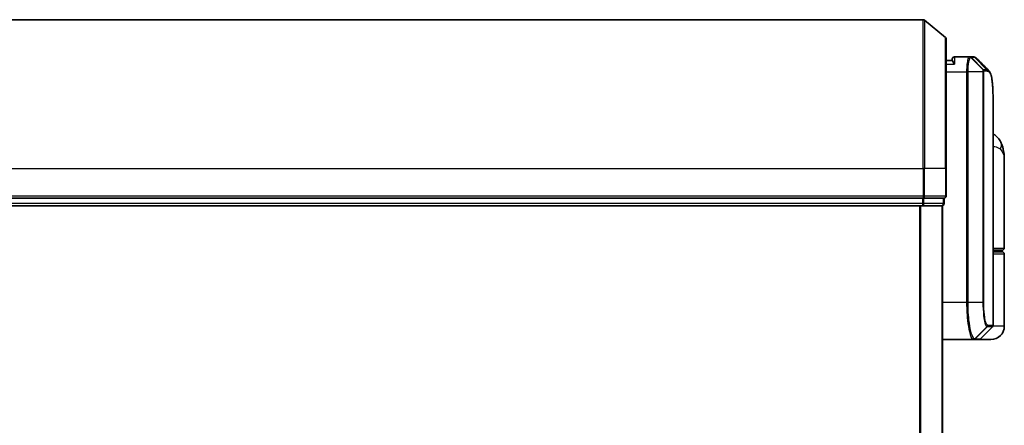
# Model space of a CAD drawing. Units: millimetres. Extents: x -1914 to 5369, y 28 to 1439.
# Drawn here: x 183 to 316, y 560 to 614 of the extents above; entities that cross this region are included whole.
import ezdxf

# ---------------------------------------------------------------- set-up
doc = ezdxf.new("R2010")
doc.units = ezdxf.units.MM
doc.header["$LTSCALE"] = 3.5
doc.layers.add('Visible (ISO)', color=7, linetype='Continuous', lineweight=35)
doc.layers.add('Visible Narrow (ISO)', color=7, linetype='Continuous', lineweight=25)

msp = doc.modelspace()

# ---------------------------------------------------------------- linework, layer by layer
at = {"layer": 'Visible (ISO)'}
for p, q in [((304.6591, 614.3924), (133.8763, 614.3924)), ((307.6598, 611.9824), (304.8512, 614.3229)), ((307.7677, 611.7519), (307.7677, 594.3924)), ((308.5677, 608.8924), (308.5677, 609.0924)), ((310.8615, 609.3924), (308.8677, 609.3924)), ((310.8696, 609.3924), (310.8615, 609.3924)), ((310.9335, 609.3924), (310.8696, 609.3924)), ((310.9335, 609.3924), (311.3729, 609.3924)), ((311.3783, 609.3924), (311.3729, 609.3924)), ((308.5694, 608.8924), (307.7677, 608.8924)), ((314.0677, 573.3167), (314.0677, 602.6957)), ((315.5677, 583.6924), (315.5677, 595.743)), ((307.7677, 590.6924), (307.7677, 594.3924)), ((304.5505, 590.3924), (133.985, 590.3924)), ((133.985, 589.3924), (304.5505, 589.3924)), ((304.5505, 590.3924), (304.6591, 590.3924)), ((304.5505, 589.3924), (307.1677, 589.3924)), ((304.6591, 590.3924), (304.7425, 590.3924)), ((307.3598, 590.3924), (304.7425, 590.3924)), ((307.1677, 589.3924), (307.2677, 589.3924)), ((307.2677, 439.3924), (307.2677, 589.3924)), ((307.3598, 590.3924), (307.4677, 590.3924)), ((307.4677, 589.6924), (307.4677, 590.3924)), ((315.2677, 583.3924), (314.0677, 583.3924)), ((314.0677, 583.1924), (315.2677, 583.1924)), ((315.0677, 583.1924), (315.0677, 583.3924)), ((315.5677, 573.1924), (315.5677, 582.8924)), ((312.3556, 571.4803), (313.9799, 573.1046)), ((307.2677, 571.3924), (311.3878, 571.3924)), ((311.3878, 571.3924), (311.3915, 571.3924)), ((311.3915, 571.3924), (311.4302, 571.3924)), ((312.1435, 571.3924), (311.4302, 571.3924)), ((313.7677, 571.3924), (312.1435, 571.3924))]:
    msp.add_line(p, q, dxfattribs=at)
for centre, radius, start, end in [((304.6591, 614.0924), 0.3, 50.194429, 90), ((307.4677, 611.7519), 0.3, 0, 50.194429), ((308.8677, 609.0924), 0.3, 90, 180), ((307.4677, 590.6924), 0.3, 270, 0), ((307.1677, 589.6924), 0.3, 270, 0), ((315.2677, 583.6924), 0.3, 270, 0), ((315.2677, 582.8924), 0.3, 0, 90), ((313.7677, 573.1924), 1.8, 270, 0), ((313.7677, 573.3167), 0.3, 315, 0), ((312.1435, 571.6924), 0.3, 270, 315)]:
    msp.add_arc(centre, radius, start, end, dxfattribs=at)
msp.add_ellipse((311.4157, 609.0898), major_axis=(0.0375, 0.2976), ratio=0.98857543, start_param=0, end_param=0.00008111, dxfattribs=at)
for points, knots in [([(311.4532, 609.3874), (311.4482, 609.388), (311.4432, 609.3886), (311.4333, 609.3896), (311.4283, 609.3901), (311.4183, 609.3908), (311.4133, 609.3912), (311.4033, 609.3917), (311.3983, 609.3919), (311.3883, 609.3923), (311.3833, 609.3924), (311.3783, 609.3924)], [0.0000017174, 0.0000017174, 0.0000017174, 0.0000017174, 0.0052895688, 0.0052895688, 0.0105774201, 0.0105774201, 0.0158652715, 0.0158652715, 0.0211531228, 0.0211531228, 0.0264409742, 0.0264409742, 0.0264409742, 0.0264409742]), ([(311.8455, 609.188), (311.8249, 609.2087), (311.8031, 609.2283), (311.7571, 609.265), (311.7329, 609.2821), (311.682, 609.3132), (311.6554, 609.3271), (311.6002, 609.3513), (311.5715, 609.3615), (311.5131, 609.3777), (311.4832, 609.3836), (311.4532, 609.3874)], [1.74168605, 1.74168605, 1.74168605, 1.74168605, 1.773413324, 1.773413324, 1.805140599, 1.805140599, 1.836867874, 1.836867874, 1.868595148, 1.868595148, 1.900322423, 1.900322423, 1.900322423, 1.900322423]), ([(308.8677, 608.3924), (308.867, 608.3941), (308.8662, 608.3958), (308.8122, 608.5162), (308.7591, 608.62), (308.6662, 608.7799), (308.6281, 608.8337), (308.5848, 608.8837), (308.5735, 608.8924), (308.5694, 608.8924)], [-0.000632454, -0.000632454, -0.000632454, -0.000632454, 0, 0, 0.044227258, 0.044227258, 0.086430358, 0.086430358, 0.114604669, 0.114604669, 0.114604669, 0.114604669]), ([(313.4535, 607.5801), (313.5201, 607.5135), (313.5733, 607.4369), (313.6653, 607.2678), (313.7042, 607.1749), (313.7737, 606.9703), (313.8041, 606.8585), (313.8587, 606.6144), (313.8828, 606.4821), (313.9257, 606.1966), (313.9445, 606.0433), (313.9775, 605.716), (313.9917, 605.5419), (314.0159, 605.1736), (314.0259, 604.9794), (314.0425, 604.5716), (314.0489, 604.3581), (314.0589, 603.9129), (314.0623, 603.6812), (314.0668, 603.2008), (314.0677, 602.9522), (314.0677, 602.6957)], [0.161886359, 0.161886359, 0.161886359, 0.161886359, 0.261064878, 0.261064878, 0.360243396, 0.360243396, 0.459421915, 0.459421915, 0.558600433, 0.558600433, 0.657778952, 0.657778952, 0.756957471, 0.756957471, 0.856135989, 0.856135989, 0.955314508, 0.955314508, 1.054493026, 1.054493026, 1.153671545, 1.153671545, 1.153671545, 1.153671545]), ([(315.1596, 597.8089), (315.0808, 597.9905), (314.9733, 598.1859), (314.6791, 598.5689), (314.491, 598.754), (314.2112, 598.9524), (314.1399, 598.9974), (314.0677, 599.0383)], [0, 0, 0, 0, 0.0207470996, 0.0207470996, 0.0414941992, 0.0414941992, 0.0483203704, 0.0483203704, 0.0483203704, 0.0483203704]), ([(315.5677, 595.743), (315.5677, 595.8739), (315.5635, 596.0064), (315.5454, 596.2745), (315.5315, 596.41), (315.4924, 596.6835), (315.4674, 596.8215), (315.4044, 597.0994), (315.3665, 597.2394), (315.2752, 597.5227), (315.2219, 597.6656), (315.1596, 597.8089)], [-1.192974208, -1.192974208, -1.192974208, -1.192974208, -1.16239615, -1.16239615, -1.131818092, -1.131818092, -1.101240034, -1.101240034, -1.070661976, -1.070661976, -1.040083918, -1.040083918, -1.040083918, -1.040083918])]:
    msp.add_open_spline(points, degree=3, knots=knots, dxfattribs=at)
msp.add_open_spline([(311.8455, 609.188), (312.3813, 608.6518), (312.9173, 608.1158), (313.4535, 607.5801)], degree=3, dxfattribs=at)
at = {"layer": 'Visible Narrow (ISO)'}
for p, q in [((304.6591, 594.3924), (304.6591, 614.3924)), ((304.8512, 614.3229), (304.8512, 594.3924)), ((307.6598, 594.3924), (307.6598, 611.9824)), ((308.8677, 609.3924), (308.8677, 608.3924)), ((312.7264, 607.6749), (311.078, 609.3043)), ((311.1418, 609.3046), (312.7366, 607.6803)), ((311.5826, 609.3046), (311.1418, 609.3046)), ((313.191, 607.6803), (311.5855, 609.3045)), ((311.6259, 609.302), (313.232, 607.6803)), ((307.7677, 608.3924), (308.8677, 608.3924)), ((307.7677, 607.3924), (310.4988, 607.3924)), ((310.6878, 607.3924), (310.4988, 607.3924)), ((310.4988, 607.3924), (310.4988, 576.3924)), ((312.6918, 607.3924), (310.6878, 607.3924)), ((310.6878, 576.3924), (310.6878, 607.3924)), ((312.6918, 607.3924), (312.6918, 576.3924)), ((312.6918, 607.3924), (312.7972, 607.3924)), ((312.7366, 607.6803), (313.191, 607.6803)), ((312.7972, 576.3924), (312.7972, 607.3924)), ((313.2778, 607.4682), (312.8228, 607.4682)), ((133.8763, 594.3924), (304.6591, 594.3924)), ((304.6591, 594.3924), (304.6591, 590.6924)), ((304.8512, 594.3924), (304.6591, 594.3924)), ((304.8512, 590.6924), (304.8512, 594.3924)), ((307.6598, 594.3924), (304.8512, 594.3924)), ((307.6598, 594.3924), (307.6598, 590.6924)), ((307.6598, 594.3924), (307.7677, 594.3924)), ((304.6591, 590.6924), (133.8763, 590.6924)), ((304.6591, 590.6924), (304.6591, 590.3924)), ((304.6591, 590.6924), (304.8512, 590.6924)), ((307.6598, 590.6924), (304.8512, 590.6924)), ((307.6598, 590.6924), (307.7677, 590.6924)), ((304.5505, 589.6924), (133.985, 589.6924)), ((304.1591, 589.3924), (304.1591, 439.3924)), ((304.3512, 439.3924), (304.3512, 589.3924)), ((304.5505, 590.3924), (304.5505, 589.6924)), ((304.5505, 589.6924), (304.5505, 589.3924)), ((304.5505, 589.6924), (304.7425, 589.6924)), ((304.7425, 589.6924), (304.7425, 590.3924)), ((307.3598, 589.6924), (304.7425, 589.6924)), ((307.1598, 589.3924), (307.1598, 439.3924)), ((307.3598, 590.3924), (307.3598, 589.6924)), ((307.3598, 589.6924), (307.4677, 589.6924)), ((314.0677, 583.6924), (315.5677, 583.6924)), ((315.5677, 582.8924), (314.0677, 582.8924)), ((310.4988, 576.3924), (307.2677, 576.3924)), ((310.6878, 576.3924), (310.4988, 576.3924)), ((312.6918, 576.3924), (310.6878, 576.3924)), ((312.6918, 576.3924), (312.7972, 576.3924)), ((311.6015, 571.4806), (313.2207, 573.1095)), ((313.2469, 573.1046), (311.6401, 571.4803)), ((313.9799, 573.1046), (313.2469, 573.1046)), ((313.3339, 573.3167), (314.0677, 573.3167)), ((315.5677, 573.1924), (314.0408, 573.1924)), ((311.6401, 571.4803), (312.3556, 571.4803))]:
    msp.add_line(p, q, dxfattribs=at)
for centre, major_axis, ratio, start_param, end_param in [((310.8615, 609.0924), (0, 0.3), 0.97668771, 5.49413637, 6.28318531), ((310.8696, 609.0924), (0, 0.3), 0.98117501, 5.49656195, 6.28318531), ((310.9335, 609.0924), (0, 0.3), 0.98182644, 5.49778714, 6.28318531), ((311.3729, 609.0924), (0, 0.3), 0.98842552, 5.49778715, 6.28318531), ((311.3758, 609.0924), (0.0025, 0.3), 0.98827574, 5.50597566, 6.28318531), ((311.4157, 609.0898), (0.0375, 0.2976), 0.98857543, 5.62247494, 6.28318531), ((312.5216, 607.4659), (-0.1647, 0.2508), 0.97415378, 4.14331902, 4.92125663), ((312.5283, 607.4682), (0, 0.3), 0.98182644, 4.71238898, 5.49778714), ((312.9813, 607.4682), (0, 0.3), 0.98846886, 4.71238898, 5.49778714), ((313.0223, 607.468), (0.0017, 0.3), 0.98906949, 4.71799567, 5.50404627), ((313.3253, 597.012), (1.8344, 0.7969), 0.52250914, 5.58955925, 6.28318531), ((304.6591, 590.6924), (0, -0.3), 0.6401844, 0, 1.57079633), ((307.4677, 590.6924), (0, -0.3), 0.6401844, 0, 1.57079633), ((304.5505, 589.6924), (0, -0.3), 0.6401844, 0, 1.57079633), ((307.1677, 589.6924), (0, -0.3), 0.6401844, 0, 1.57079633), ((313.0121, 573.3209), (-0.0953, -0.2845), 0.98770013, 1.10682685, 1.89026429), ((313.0371, 573.3167), (0, -0.3), 0.98928674, 0.78539816, 1.57079633), ((313.9607, 572.8924), (-0.2152, 0.209), 0.27280406, 1.09461013, 1.09811992), ((311.3878, 571.6924), (0, -0.3), 0.98765687, 0, 0.78717498), ((311.3915, 571.6924), (0, -0.3), 0.98847262, 0, 0.78676796), ((311.4302, 571.6924), (0, -0.3), 0.98928674, 0, 0.78539816)]:
    msp.add_ellipse(centre, major_axis=major_axis, ratio=ratio, start_param=start_param, end_param=end_param, dxfattribs=at)
for points, knots in [([(310.8615, 609.3924), (310.8356, 609.3924), (310.8097, 609.3779), (310.7125, 609.2665), (310.6462, 609.0639), (310.5582, 608.5474), (310.5298, 608.2708), (310.5039, 607.7842), (310.4988, 607.5883), (310.4988, 607.3924)], [0, 0, 0, 0, 0.03629986, 0.03629986, 0.140197846, 0.140197846, 0.220119373, 0.220119373, 0.270070328, 0.270070328, 0.270070328, 0.270070328]), ([(310.6878, 607.3924), (310.6878, 607.5779), (310.6932, 607.7634), (310.7204, 608.2246), (310.7504, 608.4871), (310.843, 608.9795), (310.9126, 609.1748), (311.0149, 609.2865), (311.0421, 609.302), (311.0695, 609.3038)], [-0.270070328, -0.270070328, -0.270070328, -0.270070328, -0.220119373, -0.220119373, -0.140197846, -0.140197846, -0.03629986, -0.03629986, 0, 0, 0, 0]), ([(311.0695, 609.3038), (311.071, 609.3039), (311.0724, 609.304), (311.0753, 609.3041), (311.0767, 609.3042), (311.078, 609.3043)], [-0.00396002175, -0.00396002175, -0.00396002175, -0.00396002175, -0.00198001088, -0.00198001088, 0, 0, 0, 0]), ([(311.078, 609.3043), (311.0888, 609.3044), (311.0997, 609.3044), (311.121, 609.3045), (311.1315, 609.3046), (311.1418, 609.3046)], [-0.0332621899, -0.0332621899, -0.0332621899, -0.0332621899, -0.0162975222, -0.0162975222, 0, 0, 0, 0]), ([(311.5826, 609.3046), (311.583, 609.3046), (311.5835, 609.3046), (311.5845, 609.3045), (311.585, 609.3045), (311.5855, 609.3045)], [-0.00190365346, -0.00190365346, -0.00190365346, -0.00190365346, -0.00095182673, -0.00095182673, 0, 0, 0, 0]), ([(311.5855, 609.3045), (311.5923, 609.3045), (311.5991, 609.3042), (311.6126, 609.3034), (311.6193, 609.3028), (311.6259, 609.302)], [-0.0264409742, -0.0264409742, -0.0264409742, -0.0264409742, -0.0132211098, -0.0132211098, 0, 0, 0, 0]), ([(312.7264, 607.6749), (312.724, 607.6715), (312.7215, 607.6668), (312.7164, 607.6538), (312.7138, 607.6451), (312.7096, 607.6275), (312.708, 607.6196), (312.7048, 607.6017), (312.7033, 607.5918), (312.7002, 607.5681), (312.6987, 607.5543), (312.6963, 607.526), (312.6954, 607.5136), (312.6938, 607.484), (312.693, 607.4671), (312.6921, 607.4288), (312.6918, 607.4109), (312.6918, 607.3924)], [-0.0130654112, -0.0130654112, -0.0130654112, -0.0130654112, -0.0107477423, -0.0107477423, -0.0081464265, -0.0081464265, -0.0064460604, -0.0064460604, -0.0047560594, -0.0047560594, -0.0029607108, -0.0029607108, -0.0018023656, -0.0018023656, -0.0006932175, -0.0006932175, 0, 0, 0, 0]), ([(312.7366, 607.6803), (312.7346, 607.6803), (312.7328, 607.6798), (312.7294, 607.678), (312.7278, 607.6766), (312.7264, 607.6749)], [-0.00352248536, -0.00352248536, -0.00352248536, -0.00352248536, -0.00176124268, -0.00176124268, 0, 0, 0, 0]), ([(312.7972, 607.3924), (312.7972, 607.3947), (312.7973, 607.3971), (312.7976, 607.403), (312.7978, 607.4064), (312.7985, 607.4132), (312.7989, 607.4165), (312.8, 607.4244), (312.8008, 607.4288), (312.8025, 607.4367), (312.8034, 607.4401), (312.8052, 607.4465), (312.8061, 607.4493), (312.8086, 607.4557), (312.8102, 607.4589), (312.8132, 607.4634), (312.8147, 607.465), (312.8161, 607.4659)], [0, 0, 0, 0, 0.0006932175, 0.0006932175, 0.0018023656, 0.0018023656, 0.0029607108, 0.0029607108, 0.0047560594, 0.0047560594, 0.0064460604, 0.0064460604, 0.0081464265, 0.0081464265, 0.0107477423, 0.0107477423, 0.0130654112, 0.0130654112, 0.0130654112, 0.0130654112]), ([(312.8161, 607.4659), (312.8172, 607.4667), (312.8184, 607.4672), (312.8206, 607.468), (312.8217, 607.4682), (312.8228, 607.4682)], [0, 0, 0, 0, 0.00176124268, 0.00176124268, 0.00352248536, 0.00352248536, 0.00352248536, 0.00352248536]), ([(313.232, 607.6803), (313.2253, 607.6803), (313.2185, 607.6803), (313.2048, 607.6803), (313.1979, 607.6803), (313.191, 607.6803)], [-0.0274275021, -0.0274275021, -0.0274275021, -0.0274275021, -0.013713761, -0.013713761, 0, 0, 0, 0]), ([(313.2778, 607.4682), (313.2848, 607.4682), (313.2917, 607.4681), (313.3054, 607.4681), (313.3122, 607.4681), (313.319, 607.468)], [0, 0, 0, 0, 0.013713761, 0.013713761, 0.0274275021, 0.0274275021, 0.0274275021, 0.0274275021]), ([(313.319, 607.468), (313.445, 607.4672), (313.5549, 607.3847), (313.7959, 606.9576), (313.8993, 606.4845), (314.0434, 605.0273), (314.0677, 603.9597), (314.0677, 602.6957)], [0.00000222, 0.00000222, 0.00000222, 0.00000222, 0.25514368, 0.25514368, 0.66337358, 0.66337358, 1.15367154, 1.15367154, 1.15367154, 1.15367154]), ([(314.0677, 597.3611), (314.2087, 597.3455), (314.3397, 597.3231), (314.6057, 597.2541), (314.7321, 597.2029), (314.8995, 597.1017), (314.9548, 597.0586), (315.002, 597.012)], [-0.0690155578, -0.0690155578, -0.0690155578, -0.0690155578, -0.0464292469, -0.0464292469, -0.0178574027, -0.0178574027, 0, 0, 0, 0]), ([(315.002, 597.012), (315.3925, 596.6268), (315.5547, 596.2158), (315.5675, 595.7767), (315.5677, 595.7598), (315.5677, 595.743)], [1.040083918, 1.040083918, 1.040083918, 1.040083918, 1.18712019, 1.18712019, 1.192974208, 1.192974208, 1.192974208, 1.192974208]), ([(310.4988, 576.3924), (310.4988, 576.0686), (310.5052, 575.7447), (310.5379, 574.9191), (310.574, 574.4276), (310.6868, 573.3894), (310.7726, 572.8712), (310.9954, 571.9255), (311.1395, 571.5735), (311.3134, 571.4106), (311.3512, 571.3924), (311.3878, 571.3924)], [0, 0, 0, 0, 0.0913307, 0.0913307, 0.23745982, 0.23745982, 0.427427676, 0.427427676, 0.674385889, 0.674385889, 0.744570863, 0.744570863, 0.744570863, 0.744570863]), ([(311.5977, 571.4807), (311.5602, 571.4815), (311.5215, 571.5003), (311.3434, 571.6644), (311.196, 572.013), (310.968, 572.9436), (310.8802, 573.4522), (310.7647, 574.4695), (310.7278, 574.9506), (310.6944, 575.7586), (310.6878, 576.0755), (310.6878, 576.3924)], [-0.744570863, -0.744570863, -0.744570863, -0.744570863, -0.674385889, -0.674385889, -0.427427676, -0.427427676, -0.23745982, -0.23745982, -0.0913307, -0.0913307, 0, 0, 0, 0]), ([(312.6918, 576.3924), (312.6918, 575.7628), (312.7287, 575.1355), (312.8382, 574.2233), (312.8984, 573.8909), (313.0146, 573.4471), (313.0683, 573.3021), (313.1551, 573.1563), (313.1883, 573.1216), (313.2207, 573.1095)], [-0.472872473, -0.472872473, -0.472872473, -0.472872473, -0.295487885, -0.295487885, -0.164159936, -0.164159936, -0.063138437, -0.063138437, 0, 0, 0, 0]), ([(313.3087, 573.3209), (313.2774, 573.3314), (313.2452, 573.3628), (313.1613, 573.4971), (313.1094, 573.6317), (312.9971, 574.0456), (312.9389, 574.3567), (312.8329, 575.2121), (312.7972, 575.8011), (312.7972, 576.3924)], [0, 0, 0, 0, 0.063138437, 0.063138437, 0.164159936, 0.164159936, 0.295487885, 0.295487885, 0.472872473, 0.472872473, 0.472872473, 0.472872473]), ([(313.2207, 573.1095), (313.2251, 573.1078), (313.2294, 573.1066), (313.2382, 573.105), (313.2426, 573.1046), (313.2469, 573.1046)], [-0.0169910591, -0.0169910591, -0.0169910591, -0.0169910591, -0.0084562629, -0.0084562629, 0, 0, 0, 0]), ([(313.3339, 573.3167), (313.3297, 573.3167), (313.3256, 573.317), (313.3172, 573.3184), (313.313, 573.3195), (313.3087, 573.3209)], [0, 0, 0, 0, 0.0084562629, 0.0084562629, 0.0169910591, 0.0169910591, 0.0169910591, 0.0169910591]), ([(311.6015, 571.4806), (311.6009, 571.4806), (311.6002, 571.4806), (311.599, 571.4806), (311.5984, 571.4807), (311.5977, 571.4807)], [-0.00239156609, -0.00239156609, -0.00239156609, -0.00239156609, -0.00119578305, -0.00119578305, 0, 0, 0, 0]), ([(311.6401, 571.4803), (311.6337, 571.4803), (311.6273, 571.4803), (311.6145, 571.4804), (311.608, 571.4805), (311.6015, 571.4806)], [-0.0260179003, -0.0260179003, -0.0260179003, -0.0260179003, -0.0130089502, -0.0130089502, 0, 0, 0, 0])]:
    msp.add_open_spline(points, degree=3, knots=knots, dxfattribs=at)
for points in [[(311.6259, 609.302), (311.7058, 609.2925), (311.7788, 609.2541), (311.845, 609.1873)], [(313.4535, 607.58), (313.3864, 607.647), (313.3124, 607.6804), (313.232, 607.6803)], [(313.777, 572.9017), (313.7886, 572.9129), (313.8003, 572.9241), (313.8119, 572.9353)], [(313.8119, 572.9353), (313.8221, 572.9451), (313.8319, 572.9554), (313.8413, 572.966)]]:
    msp.add_open_spline(points, degree=3, dxfattribs=at)

doc.saveas('drawing.dxf')
